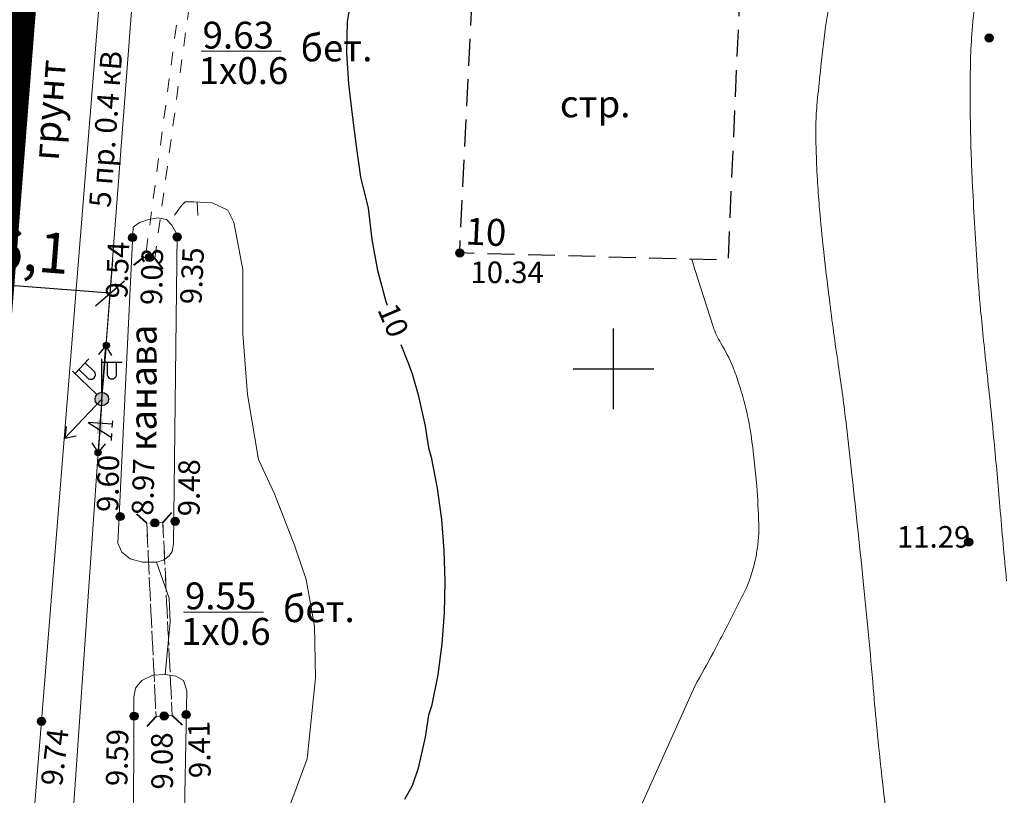
# Model space of a CAD drawing. Units: metres. Extents: x 149300 to 162839, y 87649 to 91641.
# Drawn here: x 151678 to 151715, y 90934 to 90963 of the extents above; entities that cross this region are included whole.
import ezdxf

# ---------------------------------------------------------------- set-up
doc = ezdxf.new("R2010")
doc.units = ezdxf.units.M
for name, pattern in [('g5_01x1', [1, 0.5, -0.5]), ('g5_02x1', [1.5, 1, -0.5]), ('g5_05x2', [3.5, 2.5, -1])]:
    doc.linetypes.add(name, pattern=pattern)
for name, color, linetype in [('02_Сетка', 7, 'Continuous'), ('03_Здания и строения', 7, 'Continuous'), ('06_Инженерно-технические сооружения', 7, 'Continuous'), ('07_Объекты электропередачи', 7, 'Continuous'), ('10_Границы покрытий и угодий', 7, 'Continuous'), ('11_Гидрография', 7, 'Continuous'), ('19_Горизонтали', 7, 'Continuous'), ('35_Телефон', 1, 'Continuous'), ('61_Отметки высоты поверхности', 7, 'Continuous'), ('62_Отметки высоты уреза воды и дна водоемов', 7, 'Continuous')]:
    doc.layers.add(name, color=color, linetype=linetype)
doc.layers.add('2 ППО', color=2, linetype='Continuous', lineweight=50)
doc.layers.add('3 ТКР Водовод размеры', color=1, linetype='Continuous', lineweight=15)
doc.styles.add('LIKE11', font='bm431.shx')
doc.styles.add('LIKE17', font='d431.shx')
doc.styles.add('LIKE36', font='pragmai.shx')
doc.styles.add('Иван', font='romand.shx', dxfattribs={"width": 0.8, "oblique": 15, "height": 1.5})
doc.dimstyles.new('Иван', dxfattribs={"dimtxt": 1.5, "dimasz": 1, "dimexe": 1.25, "dimexo": 0, "dimgap": 0.25, "dimtad": 1, "dimdec": 1, "dimrnd": 0.1, "dimzin": 9, "dimtxsty": 'Иван', "dimblk": 'OBLIQUE', "dimcen": 2, "dimadec": 0, "dimazin": 0, "dimtfac": 1, "dimtdec": 1, "dimtmove": 0, "dimatfit": 3, "dimldrblk": 'OBLIQUE', "dimfxl": 1, "dimlwe": 15, "dimarcsym": 0})

# ---------------------------------------------------------------- blocks, each defined once
blk = doc.blocks.new('g5_110_1b')
h = blk.add_hatch(color=0)
edge = h.paths.add_edge_path()
edge.add_arc((0, 0), 0.25, 0, 360)
at = {"color": 0}
for p, q in [((0, 0.25), (0, 1.5)), ((0, 1.375), (0.75, 1.375))]:
    blk.add_line(p, q, dxfattribs=at)
blk.add_lwpolyline([(0.2, 1.375), (0.2, 0.932, 1.040016), (0.55, 0.932), (0.55, 1.375)], format="xyb", dxfattribs=at)
blk.add_circle((0, 0), 0.25, dxfattribs=at)
blk = doc.blocks.new('g5_115_1')
at = {"color": 0}
for points in [[(0, 0), (2, 0)], [(1.647, -0.252), (2, 0), (1.647, 0.252)]]:
    blk.add_lwpolyline(points, dxfattribs=at)
blk = doc.blocks.new('g5_323_3')
at = {"color": 0, "lineweight": 40}
blk.add_lwpolyline([(0, 0), (-0.354, 0.354)], dxfattribs=at)
blk = doc.blocks.new('g5_329_6')
at = {"color": 42, "lineweight": -2}
blk.add_lwpolyline([(0, 0), (0.5, 0)], dxfattribs=at)
blk = doc.blocks.new('g5_330')
blk.add_hatch(color=0).paths.add_polyline_path([(-0.15, 0, 1), (0.15, 0, 1)])
at = {"color": 0}
blk.add_circle((0, 0), 0.15, dxfattribs=at)
blk = doc.blocks.new('g5_135a')
h = blk.add_hatch(color=255)
h.paths.add_polyline_path([(0.8, -0.1), (0.875, -0.1), (0.875, 0.1), (0.8, 0.1)])
h.paths.add_polyline_path([(0.925, -0.1), (1.059, -0.1), (1.166, 0.1), (0.925, 0.1)])
h.paths.add_polyline_path([(1.115, -0.1), (1.3, -0.1), (1.3, 0.1), (1.222, 0.1)])
h = blk.add_hatch(color=0)
edge = h.paths.add_edge_path()
edge.add_arc((2, 0), 0.113, 0, 360)
at = {"color": 0, "lineweight": 30}
for p, q in [((0, 0), (0.8, 0)), ((1.3, 0), (1.887, 0))]:
    blk.add_line(p, q, dxfattribs=at)
at = {"color": 0}
for points in [[(0.775, 0.45), (1.025, 0.45)], [(1.256, 0.45), (1.506, 0.45)]]:
    blk.add_lwpolyline(points, dxfattribs=at)
at = {"color": 0, "lineweight": 30}
blk.add_lwpolyline([(0.9, 0.45), (0.9, -0.45), (1.381, 0.45)], dxfattribs=at)
at = {"color": 0}
blk.add_circle((2, 0), 0.113, dxfattribs=at)
blk = doc.blocks.new('g5_135b')
h = blk.add_hatch(color=0)
edge = h.paths.add_edge_path()
edge.add_arc((2, 0), 0.1125, 0, 360)
at = {"color": 0, "lineweight": 30}
blk.add_line((0, 0), (1.8875, 0), dxfattribs=at)
at = {"color": 0}
blk.add_circle((2, 0), 0.1125, dxfattribs=at)
blk = doc.blocks.new('g5_012')
at = {"color": 92}
for points in [[(0, -1.5), (0, 1.5)], [(-1.5, 0), (1.5, 0)]]:
    blk.add_lwpolyline(points, dxfattribs=at)
blk = doc.blocks.new('_Oblique')
at = {"color": 0, "linetype": 'ByBlock', "lineweight": -2}
blk.add_line((-0.5, -0.5), (0.5, 0.5), dxfattribs=at)
blk = doc.blocks.new('*D212')
at = {"layer": '3 ТКР Водовод размеры', "color": 0, "lineweight": 15, "transparency": 16777216}
for p, q in [((151674.927, 90949.352), (151675.333, 90954.526)), ((151681.002, 90948.875), (151681.408, 90954.049))]:
    blk.add_line(p, q, dxfattribs=at)
at = {"layer": '3 ТКР Водовод размеры', "color": 0, "lineweight": -2, "transparency": 16777216}
blk.add_line((151681.311, 90952.803), (151675.235, 90953.28), dxfattribs=at)
at = {"layer": 'Defpoints', "color": 0, "transparency": 16777216}
for p in [(151675.235, 90953.28), (151674.927, 90949.352), (151681.002, 90948.875)]:
    blk.add_point(p, dxfattribs=at)
at = {"layer": '3 ТКР Водовод размеры', "color": 0, "lineweight": -2, "transparency": 16777216}
for p, rotation in [((151675.235, 90953.28), 175.5115501155437), ((151681.311, 90952.803), 355.5115501155437)]:
    blk.add_blockref('_Oblique', p, dxfattribs=dict(at, rotation=rotation))
at = {"layer": '3 ТКР Водовод размеры', "color": 0, "transparency": 16777216, "insert": (151678.362, 90954.18), "char_height": 1.5, "attachment_point": 5, "rotation": 355.5116, "style": 'Иван'}
blk.add_mtext('6,1', dxfattribs=at)
blk = doc.blocks.new('A$C74E2446C')
at = {"layer": '2 ППО', "const_width": 5}
blk.add_lwpolyline([(87.266, -156.479), (87.266, -156.479), (87.266, -156.479), (88.376, -159.627), (88.032, -169.679), (89.312, -182.157), (90.95, -197.484), (91.348, -214.065), (89.226, -242.621), (87.851, -256.22), (86.239, -272.158), (84.969, -298.929), (84.652, -305.607), (84.004, -314.638), (81.669, -344.375), (79.339, -355.379), (79.538, -400.219), (81.152, -423.673), (81.618, -430.011), (82.901, -447.462), (82.555, -456.278)], dxfattribs=at)

msp = doc.modelspace()

# ---------------------------------------------------------------- linework, layer by layer
at = {"layer": '03_Здания и строения', "linetype": 'g5_02x1', "flags": 128}
msp.add_lwpolyline([(151704.762, 90965.594), (151704.253, 90954.032), (151694.293, 90954.302), (151694.859, 90966.03)], close=True, dxfattribs=at)
msp.add_lwpolyline([(151704.762, 90965.594), (151704.253, 90954.032), (151694.293, 90954.302), (151694.859, 90966.03)], close=True, dxfattribs=at)
at = {"layer": '06_Инженерно-технические сооружения', "color": 7, "linetype": 'g5_01x1', "lineweight": 20, "flags": 128}
for points in [[(151684.906, 90968.268), (151684.51, 90968.322), (151682.621, 90954.151), (151682.968, 90954.105)], [(151684.906, 90968.268), (151684.51, 90968.322), (151682.621, 90954.151), (151682.968, 90954.105)], [(151684.906, 90968.268), (151684.51, 90968.322), (151682.621, 90954.151), (151682.968, 90954.105)], [(151684.906, 90968.268), (151684.51, 90968.322), (151682.621, 90954.151), (151682.968, 90954.105)], [(151683.268, 90944.287), (151682.669, 90944.258), (151683.015, 90937.085), (151683.614, 90937.113)], [(151683.268, 90944.287), (151682.669, 90944.258), (151683.015, 90937.085), (151683.614, 90937.113)], [(151683.268, 90944.287), (151682.669, 90944.258), (151683.015, 90937.085), (151683.614, 90937.113)], [(151683.268, 90944.287), (151682.669, 90944.258), (151683.015, 90937.085), (151683.614, 90937.113)]]:
    msp.add_lwpolyline(points, close=True, dxfattribs=at)
at = {"layer": '06_Инженерно-технические сооружения', "color": 7, "linetype": 'Continuous', "lineweight": 20, "flags": 128}
for points in [[(151684.689, 90961.797), (151687.666, 90961.797)], [(151684.689, 90961.797), (151687.666, 90961.797)], [(151684.689, 90961.797), (151687.666, 90961.797)], [(151684.689, 90961.797), (151687.666, 90961.797)], [(151684.032, 90940.963), (151687.009, 90940.963)], [(151684.032, 90940.963), (151687.009, 90940.963)], [(151684.032, 90940.963), (151687.009, 90940.963)], [(151684.032, 90940.963), (151687.009, 90940.963)]]:
    msp.add_lwpolyline(points, dxfattribs=at)
at = {"layer": '06_Инженерно-технические сооружения', "color": 7, "linetype": 'g5_01x1', "lineweight": 20, "elevation": 8.966}
msp.add_lwpolyline([(151683.268, 90944.287), (151682.669, 90944.258), (151683.015, 90937.085), (151683.614, 90937.113)], close=True, dxfattribs=at)
msp.add_lwpolyline([(151683.268, 90944.287), (151682.669, 90944.258), (151683.015, 90937.085), (151683.614, 90937.113)], close=True, dxfattribs=at)
at = {"layer": '10_Границы покрытий и угодий', "color": 7, "linetype": 'g5_05x2', "lineweight": 20, "flags": 128}
msp.add_lwpolyline([(151590.682, 91118.816), (151591.393, 91119.438), (151592.293, 91119.959), (151593.963, 91120.435), (151595.593, 91120.702), (151596.876, 91120.746), (151624.876, 91118.311), (151657.598, 91118.165), (151661.163, 91118.662), (151668.871, 91120.37), (151674.457, 91121.28), (151676.64, 91121.387), (151677.953, 91121.33), (151678.744, 91121.23), (151679.247, 91121.038), (151679.946, 91120.409), (151680.587, 91119.431), (151681.33, 91117.678), (151682.028, 91114.559), (151683.604, 91099.196), (151685.242, 91083.869), (151685.641, 91067.288), (151683.518, 91038.732), (151680.531, 91009.195), (151678.852, 90973.802), (151675.962, 90936.981), (151673.631, 90925.974), (151673.749, 90911.33), (151673.831, 90881.134), (151675.444, 90857.68), (151677.193, 90833.892), (151676.967, 90833.053), (151676.406, 90831.772), (151675.484, 90830.201), (151674.468, 90828.9)], dxfattribs=at)
at = {"layer": '10_Границы покрытий и угодий', "color": 7, "linetype": 'Continuous', "lineweight": 20, "flags": 128}
for points in [[(151596.876, 91120.746), (151624.876, 91118.311), (151657.598, 91118.165), (151661.163, 91118.662), (151668.871, 91120.37), (151674.457, 91121.28), (151676.64, 91121.387), (151677.953, 91121.33), (151678.744, 91121.23), (151679.247, 91121.038), (151679.946, 91120.409), (151680.587, 91119.431), (151681.33, 91117.678), (151682.028, 91114.559), (151683.604, 91099.196), (151685.242, 91083.869), (151685.641, 91067.288), (151683.518, 91038.732), (151680.531, 91009.195), (151678.852, 90973.802), (151675.962, 90936.981), (151673.631, 90925.974), (151673.749, 90911.33), (151673.831, 90881.134)], [(151687.56, 91121.652), (151686.923, 91119.616), (151686.541, 91117.293), (151686.576, 91115.435), (151686.537, 91104.978), (151688.015, 91089.132), (151689.14, 91065.876), (151686.191, 91038.753), (151683.252, 91007.551), (151681.758, 90974.228), (151678.763, 90936.903), (151676.975, 90915.063), (151676.786, 90912.214), (151676.729, 90888.092)], [(151687.56, 91121.652), (151686.923, 91119.616), (151686.541, 91117.293), (151686.576, 91115.435), (151686.537, 91104.978), (151688.015, 91089.132), (151689.14, 91065.876), (151686.191, 91038.753), (151683.252, 91007.551), (151681.758, 90974.228), (151678.763, 90936.903), (151676.975, 90915.063), (151676.786, 90912.214), (151676.729, 90888.092)]]:
    msp.add_lwpolyline(points, dxfattribs=at)
at = {"layer": '11_Гидрография', "color": 92, "linetype": 'Continuous', "lineweight": 20, "flags": 128}
for points in [[(151683.67, 90943.5), (151683.801, 90954.986), (151683.608, 90955.338), (151683.398, 90955.548), (151683.084, 90955.611), (151682.694, 90955.53), (151682.403, 90955.437), (151682.162, 90955.262), (151682.162, 90955.262), (151681.602, 90943.518), (151681.745, 90943.187), (151682.055, 90942.935), (151682.517, 90942.819), (151683.037, 90942.812), (151683.29, 90942.892), (151683.499, 90943.05), (151683.614, 90943.209)], [(151683.83, 90920.728), (151684.162, 90938.031), (151684.034, 90938.418), (151683.754, 90938.583), (151683.359, 90938.648), (151682.898, 90938.615), (151682.487, 90938.418), (151682.257, 90938.139), (151682.192, 90937.803), (151682.148, 90920.837), (151682.25, 90920.567), (151682.497, 90920.32), (151682.847, 90920.238), (151683.176, 90920.218), (151683.423, 90920.279), (151683.613, 90920.373), (151683.759, 90920.526)], [(151683.83, 90920.728), (151684.162, 90938.031), (151684.034, 90938.418), (151683.754, 90938.583), (151683.359, 90938.648), (151682.898, 90938.615), (151682.487, 90938.418), (151682.257, 90938.139), (151682.192, 90937.803), (151682.148, 90920.837), (151682.25, 90920.567), (151682.497, 90920.32), (151682.847, 90920.238), (151683.176, 90920.218), (151683.423, 90920.279), (151683.613, 90920.373), (151683.759, 90920.526)], [(151683.83, 90920.728), (151684.162, 90938.031), (151684.034, 90938.418), (151683.754, 90938.583), (151683.359, 90938.648), (151682.898, 90938.615), (151682.487, 90938.418), (151682.257, 90938.139), (151682.192, 90937.803), (151682.148, 90920.837), (151682.25, 90920.567), (151682.497, 90920.32), (151682.847, 90920.238), (151683.176, 90920.218), (151683.423, 90920.279), (151683.613, 90920.373), (151683.759, 90920.526)], [(151683.83, 90920.728), (151684.162, 90938.031), (151684.034, 90938.418), (151683.754, 90938.583), (151683.359, 90938.648), (151682.898, 90938.615), (151682.487, 90938.418), (151682.257, 90938.139), (151682.192, 90937.803), (151682.148, 90920.837), (151682.25, 90920.567), (151682.497, 90920.32), (151682.847, 90920.238), (151683.176, 90920.218), (151683.423, 90920.279), (151683.613, 90920.373), (151683.759, 90920.526)]]:
    msp.add_lwpolyline(points, close=True, dxfattribs=at)
at = {"layer": '11_Гидрография', "color": 92, "linetype": 'Continuous', "lineweight": 20, "elevation": 9.34}
msp.add_lwpolyline([(151683.83, 90920.728), (151684.162, 90938.031), (151684.034, 90938.418), (151683.754, 90938.583), (151683.359, 90938.648), (151682.898, 90938.615), (151682.487, 90938.418), (151682.257, 90938.139), (151682.192, 90937.803), (151682.148, 90920.837), (151682.25, 90920.567), (151682.497, 90920.32), (151682.847, 90920.238), (151683.176, 90920.218), (151683.423, 90920.279), (151683.613, 90920.373), (151683.759, 90920.526)], close=True, dxfattribs=at)
msp.add_lwpolyline([(151683.83, 90920.728), (151684.162, 90938.031), (151684.034, 90938.418), (151683.754, 90938.583), (151683.359, 90938.648), (151682.898, 90938.615), (151682.487, 90938.418), (151682.257, 90938.139), (151682.192, 90937.803), (151682.148, 90920.837), (151682.25, 90920.567), (151682.497, 90920.32), (151682.847, 90920.238), (151683.176, 90920.218), (151683.423, 90920.279), (151683.613, 90920.373), (151683.759, 90920.526)], close=True, dxfattribs=at)
at = {"layer": '19_Горизонтали', "color": 42, "linetype": 'Continuous', "lineweight": 20}
for points in [[(151714.601, 90942.107, -0.002514), (151714.353, 90944.883, 0.002884), (151714.136, 90947.302, 0.003282), (151713.87, 90949.891, -0.0037), (151713.637, 90952.187, -0.00736), (151713.505, 90953.857, -0.003937), (151713.327, 90956.984, -0.007889), (151713.256, 90959.14, -0.008303), (151713.255, 90961.189, -0.013063), (151713.302, 90962.303, -0.012375), (151713.412, 90963.474, -0.021882), (151713.622, 90964.762, -0.017253), (151714.015, 90966.37, -0.026245), (151714.739, 90968.507, 0.031174)], [(151714.601, 90942.107, -0.002514), (151714.353, 90944.883, 0.002884), (151714.136, 90947.302, 0.003282), (151713.87, 90949.891, -0.0037), (151713.637, 90952.187, -0.00736), (151713.505, 90953.857, -0.003937), (151713.327, 90956.984, -0.007889), (151713.256, 90959.14, -0.008303), (151713.255, 90961.189, -0.013063), (151713.302, 90962.303, -0.012375), (151713.412, 90963.474, -0.021882), (151713.622, 90964.762, -0.017253), (151714.015, 90966.37, -0.026245), (151714.739, 90968.507, 0.031174)], [(151710.313, 90932.122, -0.007479), (151709.951, 90935.016, -0.00661), (151709.65, 90938.129, 0.005169), (151709.278, 90942.11, 0.001132), (151708.831, 90946.308, 0.002672), (151708.628, 90948.085, 0.007305), (151708.351, 90950.152, -0.006209), (151708.019, 90952.583, -0.003801), (151707.802, 90954.444, -0.004852), (151707.658, 90955.904, -0.00714), (151707.583, 90956.912, -0.006597), (151707.532, 90958.006, -0.008944), (151707.517, 90958.926, -0.015161), (151707.535, 90959.469, -0.008249), (151707.569, 90959.909, -0.003213), (151707.685, 90961.036, -0.004649), (151707.882, 90962.701, -0.012988), (151707.973, 90963.294, -0.010429)], [(151710.313, 90932.122, -0.007479), (151709.951, 90935.016, -0.00661), (151709.65, 90938.129, 0.005169), (151709.278, 90942.11, 0.001132), (151708.831, 90946.308, 0.002672), (151708.628, 90948.085, 0.007305), (151708.351, 90950.152, -0.006209), (151708.019, 90952.583, -0.003801), (151707.802, 90954.444, -0.004852), (151707.658, 90955.904, -0.00714), (151707.583, 90956.912, -0.006597), (151707.532, 90958.006, -0.008944), (151707.517, 90958.926, -0.015161), (151707.535, 90959.469, -0.008249), (151707.569, 90959.909, -0.003213), (151707.685, 90961.036, -0.004649), (151707.882, 90962.701, -0.012988), (151707.973, 90963.294, -0.010429)], [(151703.03, 90938.21, 0.003464), (151703.714, 90939.465, 0.005616), (151704.121, 90940.247, 0.000656), (151704.914, 90941.816, 0.010087), (151704.963, 90941.919, 0.026068), (151705.066, 90942.181, 0.01431), (151705.215, 90942.673, 0.023946), (151705.308, 90943.098, 0.01923), (151705.379, 90943.635, 0.030163), (151705.398, 90944.232, 0.012673), (151705.321, 90945.651, 0.016253), (151705.111, 90947.528, 0.02611), (151704.881, 90948.681, 0.015533), (151704.663, 90949.439, 0.018015), (151704.432, 90950.08, 0.043658), (151703.991, 90950.947, -0.062583), (151703.706, 90951.565), (151703.03, 90953.694), (151702.911, 90954.068, -0.028305)], [(151703.03, 90938.21, 0.003464), (151703.714, 90939.465, 0.005616), (151704.121, 90940.247, 0.000656), (151704.914, 90941.816, 0.010087), (151704.963, 90941.919, 0.026068), (151705.066, 90942.181, 0.01431), (151705.215, 90942.673, 0.023946), (151705.308, 90943.098, 0.01923), (151705.379, 90943.635, 0.030163), (151705.398, 90944.232, 0.012673), (151705.321, 90945.651, 0.016253), (151705.111, 90947.528, 0.02611), (151704.881, 90948.681, 0.015533), (151704.663, 90949.439, 0.018015), (151704.432, 90950.08, 0.043658), (151703.991, 90950.947, -0.062583), (151703.706, 90951.565), (151703.03, 90953.694), (151702.911, 90954.068, -0.028305)], [(151713.637, 90913.259, -0.000009), (151713.199, 90915.606, -0.00013)], [(151713.637, 90913.259, -0.000009), (151713.199, 90915.606, -0.00013)]]:
    msp.add_lwpolyline(points, format="xyb", dxfattribs=at)
at = {"layer": '19_Горизонтали', "color": 42, "linetype": 'Continuous', "lineweight": 30, "flags": 128}
for points in [[(151690.305, 90964.054), (151690.118, 90962.898), (151690.084, 90961.742), (151690.16, 90960.586), (151690.296, 90959.43), (151690.453, 90958.274), (151690.61, 90957.118), (151690.687, 90956.818), (151690.888, 90955.962), (151691.033, 90954.807), (151691.244, 90953.651), (151691.3, 90953.429), (151691.55, 90952.495), (151691.594, 90952.363)], [(151690.305, 90964.054), (151690.118, 90962.898), (151690.084, 90961.742), (151690.16, 90960.586), (151690.296, 90959.43), (151690.453, 90958.274), (151690.61, 90957.118), (151690.687, 90956.818), (151690.888, 90955.962), (151691.033, 90954.807), (151691.244, 90953.651), (151691.3, 90953.429), (151691.55, 90952.495), (151691.594, 90952.363)], [(151690.305, 90964.054), (151690.118, 90962.898), (151690.084, 90961.742), (151690.16, 90960.586), (151690.296, 90959.43), (151690.453, 90958.274), (151690.61, 90957.118), (151690.687, 90956.818), (151690.888, 90955.962), (151691.033, 90954.807), (151691.244, 90953.651), (151691.3, 90953.429), (151691.55, 90952.495), (151691.594, 90952.363)], [(151690.305, 90964.054), (151690.118, 90962.898), (151690.084, 90961.742), (151690.16, 90960.586), (151690.296, 90959.43), (151690.453, 90958.274), (151690.61, 90957.118), (151690.687, 90956.818), (151690.888, 90955.962), (151691.033, 90954.807), (151691.244, 90953.651), (151691.3, 90953.429), (151691.55, 90952.495), (151691.594, 90952.363)], [(151692.11, 90950.906), (151692.389, 90950.183), (151692.526, 90949.807), (151692.748, 90949.027), (151693.006, 90947.871), (151693.139, 90947.069), (151693.232, 90946.715), (151693.457, 90945.559), (151693.614, 90944.404), (151693.706, 90943.248), (151693.739, 90942.092), (151693.713, 90940.936), (151693.627, 90939.78), (151693.475, 90938.624), (151693.241, 90937.468), (151693.139, 90937.13), (151693.011, 90936.312), (151692.745, 90935.156), (151692.526, 90934.51), (151692.241, 90934.001)], [(151692.11, 90950.906), (151692.389, 90950.183), (151692.526, 90949.807), (151692.748, 90949.027), (151693.006, 90947.871), (151693.139, 90947.069), (151693.232, 90946.715), (151693.457, 90945.559), (151693.614, 90944.404), (151693.706, 90943.248), (151693.739, 90942.092), (151693.713, 90940.936), (151693.627, 90939.78), (151693.475, 90938.624), (151693.241, 90937.468), (151693.139, 90937.13), (151693.011, 90936.312), (151692.745, 90935.156), (151692.526, 90934.51), (151692.241, 90934.001)], [(151692.11, 90950.906), (151692.389, 90950.183), (151692.526, 90949.807), (151692.748, 90949.027), (151693.006, 90947.871), (151693.139, 90947.069), (151693.232, 90946.715), (151693.457, 90945.559), (151693.614, 90944.404), (151693.706, 90943.248), (151693.739, 90942.092), (151693.713, 90940.936), (151693.627, 90939.78), (151693.475, 90938.624), (151693.241, 90937.468), (151693.139, 90937.13), (151693.011, 90936.312), (151692.745, 90935.156), (151692.526, 90934.51), (151692.241, 90934.001)], [(151692.11, 90950.906), (151692.389, 90950.183), (151692.526, 90949.807), (151692.748, 90949.027), (151693.006, 90947.871), (151693.139, 90947.069), (151693.232, 90946.715), (151693.457, 90945.559), (151693.614, 90944.404), (151693.706, 90943.248), (151693.739, 90942.092), (151693.713, 90940.936), (151693.627, 90939.78), (151693.475, 90938.624), (151693.241, 90937.468), (151693.139, 90937.13), (151693.011, 90936.312), (151692.745, 90935.156), (151692.526, 90934.51), (151692.241, 90934.001)]]:
    msp.add_lwpolyline(points, dxfattribs=at)
at = {"layer": '19_Горизонтали', "color": 42, "linetype": 'Continuous', "lineweight": 20, "flags": 128}
for points in [[(151683.707, 90955.712), (151683.966, 90956.07), (151684.101, 90956.206), (151684.413, 90956.206), (151685.103, 90956.165), (151685.685, 90955.894), (151685.902, 90955.448), (151686.233, 90953.682), (151686.233, 90951.296), (151686.406, 90949.048), (151686.821, 90946.628), (151687.409, 90945.348), (151688.171, 90943.412), (151688.586, 90942.167), (151688.897, 90940.438), (151688.934, 90938.52), (151688.623, 90935.512), (151687.931, 90933.644)], [(151683.707, 90955.712), (151683.966, 90956.07), (151684.101, 90956.206), (151684.413, 90956.206), (151685.103, 90956.165), (151685.685, 90955.894), (151685.902, 90955.448), (151686.233, 90953.682), (151686.233, 90951.296), (151686.406, 90949.048), (151686.821, 90946.628), (151687.409, 90945.348), (151688.171, 90943.412), (151688.586, 90942.167), (151688.897, 90940.438), (151688.934, 90938.52), (151688.623, 90935.512), (151687.931, 90933.644)], [(151683.707, 90955.712), (151683.966, 90956.07), (151684.101, 90956.206), (151684.413, 90956.206), (151685.103, 90956.165), (151685.685, 90955.894), (151685.902, 90955.448), (151686.233, 90953.682), (151686.233, 90951.296), (151686.406, 90949.048), (151686.821, 90946.628), (151687.409, 90945.348), (151688.171, 90943.412), (151688.586, 90942.167), (151688.897, 90940.438), (151688.934, 90938.52), (151688.623, 90935.512), (151687.931, 90933.644)], [(151683.707, 90955.712), (151683.966, 90956.07), (151684.101, 90956.206), (151684.413, 90956.206), (151685.103, 90956.165), (151685.685, 90955.894), (151685.902, 90955.448), (151686.233, 90953.682), (151686.233, 90951.296), (151686.406, 90949.048), (151686.821, 90946.628), (151687.409, 90945.348), (151688.171, 90943.412), (151688.586, 90942.167), (151688.897, 90940.438), (151688.934, 90938.52), (151688.623, 90935.512), (151687.931, 90933.644)], [(151683.359, 90938.648), (151683.542, 90940.591), (151683.505, 90941.473), (151683.037, 90942.812)], [(151683.359, 90938.648), (151683.542, 90940.591), (151683.505, 90941.473), (151683.037, 90942.812)], [(151683.359, 90938.648), (151683.542, 90940.591), (151683.505, 90941.473), (151683.037, 90942.812)], [(151683.359, 90938.648), (151683.542, 90940.591), (151683.505, 90941.473), (151683.037, 90942.812)], [(151698.096, 90924.925), (151699.289, 90929.013), (151700.625, 90932.859), (151703.03, 90938.21)], [(151698.096, 90924.925), (151699.289, 90929.013), (151700.625, 90932.859), (151703.03, 90938.21)], [(151698.096, 90924.925), (151699.289, 90929.013), (151700.625, 90932.859), (151703.03, 90938.21)], [(151698.096, 90924.925), (151699.289, 90929.013), (151700.625, 90932.859), (151703.03, 90938.21)]]:
    msp.add_lwpolyline(points, dxfattribs=at)
at = {"layer": '35_Телефон', "color": 7, "linetype": 'Continuous', "lineweight": 20}
for points in [[(151681.002, 90948.874), (151682.881, 90973.498), (151685.351, 91006.563), (151688.114, 91039.129), (151690.925, 91076.546), (151692.865, 91104.18), (151695.128, 91136.478)], [(151681.002, 90948.874), (151682.881, 90973.498), (151685.351, 91006.563), (151688.114, 91039.129), (151690.925, 91076.546), (151692.865, 91104.18), (151695.128, 91136.478)], [(151681.002, 90948.874), (151682.881, 90973.498), (151685.351, 91006.563), (151688.114, 91039.129), (151690.925, 91076.546), (151692.865, 91104.18), (151695.128, 91136.478)], [(151681.002, 90948.874), (151682.881, 90973.498), (151685.351, 91006.563), (151688.114, 91039.129), (151690.925, 91076.546), (151692.865, 91104.18), (151695.128, 91136.478)], [(151683.628, 90828.842), (151682.725, 90851.183), (151678.913, 90888.508), (151678.758, 90916.516), (151681.002, 90948.874)], [(151683.628, 90828.842), (151682.725, 90851.183), (151678.913, 90888.508), (151678.758, 90916.516), (151681.002, 90948.874)]]:
    msp.add_lwpolyline(points, dxfattribs=at)

# ---------------------------------------------------------------- block references
at = {"layer": '02_Сетка', "color": 92, "linetype": 'Continuous', "lineweight": 20}
msp.add_blockref('g5_012', (151700, 90950), dxfattribs=at)
msp.add_blockref('g5_012', (151700, 90950), dxfattribs=at)
at = {"layer": '06_Инженерно-технические сооружения', "color": 7, "linetype": 'Continuous', "lineweight": 20}
for p, rotation in [((151682.572, 90954.158), 82.37820148103461), ((151682.968, 90954.105), 172.3782014852772), ((151682.968, 90954.105), 172.3782014852772), ((151682.968, 90954.105), 172.3782014852772), ((151682.968, 90954.105), 172.3782014852772), ((151682.669, 90944.258), 2.761821217554773), ((151682.669, 90944.258), 2.761821217554773), ((151682.669, 90944.258), 2.761821217554773), ((151682.669, 90944.258), 2.761821217554773), ((151683.268, 90944.287), 272.7618212158892), ((151683.268, 90944.287), 272.7618212158892), ((151683.268, 90944.287), 272.7618212158892), ((151683.268, 90944.287), 272.7618212158892)]:
    msp.add_blockref('g5_323_3', p, dxfattribs=dict(at, rotation=rotation))
at = {"layer": '06_Инженерно-технические сооружения', "linetype": 'Continuous', "lineweight": 20}
for p, rotation in [((151683.614, 90937.113), 182.7618212183876), ((151683.614, 90937.113), 182.7618212183876), ((151683.614, 90937.113), 182.7618212183876), ((151683.614, 90937.113), 182.7618212183876), ((151683.015, 90937.085), 92.76182121922037), ((151683.015, 90937.085), 92.76182121922037), ((151683.015, 90937.085), 92.76182121922037), ((151683.015, 90937.085), 92.76182121922037)]:
    msp.add_blockref('g5_323_3', p, dxfattribs=dict(at, rotation=rotation))
at = {"layer": '07_Объекты электропередачи', "color": 7, "linetype": 'Continuous', "lineweight": 20}
for name, rotation in [('g5_135b', 85.1506621203508), ('g5_135b', 85.1506621203508), ('g5_135b', 85.1506621203508), ('g5_135b', 85.1506621203508), ('g5_115_1', 85.6373649274834), ('g5_115_1', 85.6373649274834), ('g5_115_1', 85.6373649274834), ('g5_115_1', 85.6373649274834), ('g5_115_1', 85.6373649274834), ('g5_115_1', 85.6373649274834), ('g5_110_1b', 46.40904201663813), ('g5_110_1b', 46.40904201663813), ('g5_110_1b', 46.40904201663813), ('g5_110_1b', 46.40904201663813), ('g5_115_1', 226.4090420166381), ('g5_115_1', 226.4090420166381), ('g5_115_1', 226.4090420166381), ('g5_115_1', 226.4090420166381), ('g5_115_1', 226.4090420166381), ('g5_115_1', 226.4090420166381), ('g5_135a', 266.0058004872987), ('g5_135a', 266.0058004872987), ('g5_135a', 266.0058004872987), ('g5_135a', 266.0058004872987), ('g5_115_1', 266.0325702009289), ('g5_115_1', 266.0325702009289), ('g5_115_1', 266.0325702009289), ('g5_115_1', 266.0325702009289), ('g5_115_1', 266.0325702009289), ('g5_115_1', 266.0325702009289)]:
    msp.add_blockref(name, (151681.002, 90948.874), dxfattribs=dict(at, rotation=rotation))
msp.add_blockref('g5_110_1b', (151681.002, 90948.874, 10.448), dxfattribs=at)
msp.add_blockref('g5_110_1b', (151681.002, 90948.874, 10.448), dxfattribs=at)
at = {"layer": '19_Горизонтали', "color": 42, "linetype": 'Continuous', "lineweight": 20, "rotation": 272.351607200193}
msp.add_blockref('g5_329_6', (151684.546, 90956.198), dxfattribs=at)
msp.add_blockref('g5_329_6', (151684.546, 90956.198), dxfattribs=at)
msp.add_blockref('g5_329_6', (151684.546, 90956.198), dxfattribs=at)
msp.add_blockref('g5_329_6', (151684.546, 90956.198), dxfattribs=at)
at = {"layer": '2 ППО'}
msp.add_blockref('A$C74E2446C', (151592.298, 91281.206), dxfattribs=at)
at = {"layer": '61_Отметки высоты поверхности', "linetype": 'Continuous', "lineweight": 20}
for p in [(151713.953, 90962.29), (151713.953, 90962.29), (151713.194, 90943.561), (151713.194, 90943.561), (151682.2, 90937.094, 9.59), (151682.2, 90937.094, 9.59), (151682.2, 90937.094, 9.59), (151682.2, 90937.094, 9.59), (151684.134, 90937.152, 9.41), (151684.134, 90937.152, 9.41), (151684.134, 90937.152, 9.41), (151684.134, 90937.152, 9.41), (151678.763, 90936.903, 9.74), (151678.763, 90936.903, 9.74), (151678.763, 90936.903, 9.74), (151678.763, 90936.903, 9.74)]:
    msp.add_blockref('g5_330', p, dxfattribs=at)
at = {"layer": '61_Отметки высоты поверхности', "color": 7, "linetype": 'Continuous', "lineweight": 20}
for p in [(151682.143, 90954.873), (151682.143, 90954.873), (151682.143, 90954.873), (151682.143, 90954.873), (151683.8, 90954.896), (151683.8, 90954.896), (151683.8, 90954.896), (151683.8, 90954.896), (151694.293, 90954.303, 10.34), (151694.293, 90954.303, 10.34), (151694.293, 90954.303, 10.34), (151694.293, 90954.303, 10.34), (151681.68, 90944.508, 9.6), (151681.68, 90944.508, 9.6), (151681.68, 90944.508, 9.6), (151681.68, 90944.508, 9.6), (151683.725, 90944.334, 9.48), (151683.725, 90944.334, 9.48), (151683.725, 90944.334, 9.48), (151683.725, 90944.334, 9.48)]:
    msp.add_blockref('g5_330', p, dxfattribs=at)
at = {"layer": '62_Отметки высоты уреза воды и дна водоемов', "color": 7, "linetype": 'Continuous', "lineweight": 20}
for p in [(151682.77, 90954.132, 9.03), (151682.77, 90954.132, 9.03), (151682.77, 90954.132, 9.03), (151682.77, 90954.132, 9.03), (151682.969, 90944.273, 8.97), (151682.969, 90944.273, 8.97), (151682.969, 90944.273, 8.97), (151682.969, 90944.273, 8.97)]:
    msp.add_blockref('g5_330', p, dxfattribs=at)
at = {"layer": '62_Отметки высоты уреза воды и дна водоемов', "linetype": 'Continuous', "lineweight": 20}
msp.add_blockref('g5_330', (151683.315, 90937.099, 9.08), dxfattribs=at)
msp.add_blockref('g5_330', (151683.315, 90937.099, 9.08), dxfattribs=at)
msp.add_blockref('g5_330', (151683.315, 90937.099, 9.08), dxfattribs=at)
msp.add_blockref('g5_330', (151683.315, 90937.099, 9.08), dxfattribs=at)

# ---------------------------------------------------------------- texts
at = {"layer": '03_Здания и строения', "color": 7, "linetype": 'Continuous', "lineweight": 15, "style": 'LIKE11'}
for p in [(151698.012, 90959.342, 14.284), (151698.012, 90959.342), (151698.012, 90959.342), (151698.012, 90959.342, 14.284), (151698.012, 90959.342), (151698.012, 90959.342)]:
    msp.add_text('стр.', height=1, dxfattribs=at).set_placement(p)
at = {"layer": '03_Здания и строения', "color": 7, "linetype": 'Continuous', "lineweight": 15, "style": 'LIKE36'}
msp.add_text('10', height=1, rotation=357.2523, dxfattribs=at).set_placement((151694.486, 90954.622))
at = {"layer": '06_Инженерно-технические сооружения', "color": 7, "linetype": 'Continuous', "lineweight": 15, "style": 'LIKE11'}
for s, p in [('9.63', (151684.743, 90961.896)), ('9.63', (151684.743, 90961.896)), ('9.63', (151684.743, 90961.896)), ('9.63', (151684.743, 90961.896)), ('бет.', (151688.385, 90961.422)), ('бет.', (151688.385, 90961.422)), ('бет.', (151688.385, 90961.422)), ('бет.', (151688.385, 90961.422)), ('1x0.6', (151684.598, 90960.577)), ('1x0.6', (151684.598, 90960.577)), ('1x0.6', (151684.598, 90960.577)), ('1x0.6', (151684.598, 90960.577)), ('9.55', (151684.087, 90941.062)), ('9.55', (151684.087, 90941.062)), ('9.55', (151684.087, 90941.062)), ('9.55', (151684.087, 90941.062)), ('бет.', (151687.729, 90940.588)), ('бет.', (151687.729, 90940.588)), ('бет.', (151687.729, 90940.588)), ('бет.', (151687.729, 90940.588)), ('1x0.6', (151683.942, 90939.743)), ('1x0.6', (151683.942, 90939.743)), ('1x0.6', (151683.942, 90939.743)), ('1x0.6', (151683.942, 90939.743))]:
    msp.add_text(s, height=1, dxfattribs=at).set_placement(p)
at = {"layer": '07_Объекты электропередачи', "color": 7, "linetype": 'Continuous', "lineweight": 15, "style": 'LIKE11'}
msp.add_text('5 пр. 0.4 кВ', height=0.8, rotation=85.6374, dxfattribs=at).set_placement((151681.321, 90955.968))
msp.add_text('5 пр. 0.4 кВ', height=0.8, rotation=85.6374, dxfattribs=at).set_placement((151681.321, 90955.968))
msp.add_text('5 пр. 0.4 кВ', height=0.8, rotation=85.6374, dxfattribs=at).set_placement((151681.321, 90955.968))
msp.add_text('5 пр. 0.4 кВ', height=0.8, rotation=85.6374, dxfattribs=at).set_placement((151681.321, 90955.968))
at = {"layer": '10_Границы покрытий и угодий', "color": 7, "linetype": 'Continuous', "lineweight": 15, "style": 'LIKE11'}
msp.add_text('грунт', height=1, rotation=85.8982, dxfattribs=at).set_placement((151679.402, 90957.713))
msp.add_text('грунт', height=1, rotation=85.8982, dxfattribs=at).set_placement((151679.402, 90957.713))
msp.add_text('грунт', height=1, rotation=85.8982, dxfattribs=at).set_placement((151679.402, 90957.713))
msp.add_text('грунт', height=1, rotation=85.8982, dxfattribs=at).set_placement((151679.402, 90957.713))
at = {"layer": '11_Гидрография', "color": 7, "linetype": 'Continuous', "lineweight": 15, "style": 'LIKE11'}
msp.add_text('канава', height=1, rotation=89.9218, dxfattribs=at).set_placement((151683.03, 90946.945))
msp.add_text('канава', height=1, rotation=89.9218, dxfattribs=at).set_placement((151683.03, 90946.945))
msp.add_text('канава', height=1, rotation=89.9218, dxfattribs=at).set_placement((151683.03, 90946.945))
msp.add_text('канава', height=1, rotation=89.9218, dxfattribs=at).set_placement((151683.03, 90946.945))
at = {"layer": '19_Горизонтали', "color": 42, "linetype": 'Continuous', "lineweight": 15, "style": 'LIKE36'}
msp.add_text('10', height=0.8, rotation=293.0542, dxfattribs=at).set_placement((151691.223, 90952.201))
msp.add_text('10', height=0.8, rotation=293.0542, dxfattribs=at).set_placement((151691.223, 90952.201))
at = {"layer": '61_Отметки высоты поверхности', "color": 7, "linetype": 'Continuous', "lineweight": 15, "style": 'LIKE17'}
for s, rotation, p in [('9.54', 87.9044, (151681.948, 90952.595)), ('9.54', 87.9044, (151681.948, 90952.595)), ('9.54', 87.9044, (151681.948, 90952.595)), ('9.54', 87.9044, (151681.948, 90952.595)), ('9.35', 87.286, (151684.703, 90952.377)), ('9.35', 87.286, (151684.703, 90952.377)), ('9.35', 87.286, (151684.703, 90952.377)), ('9.35', 87.286, (151684.703, 90952.377)), ('9.60', 89.1046, (151681.615, 90944.674)), ('9.60', 89.1046, (151681.615, 90944.674)), ('9.60', 89.1046, (151681.615, 90944.674)), ('9.60', 89.1046, (151681.615, 90944.674)), ('9.48', 89.6527, (151684.634, 90944.519)), ('9.48', 89.6527, (151684.634, 90944.519)), ('9.48', 89.6527, (151684.634, 90944.519)), ('9.48', 89.6527, (151684.634, 90944.519))]:
    msp.add_text(s, height=0.8, rotation=rotation, dxfattribs=at).set_placement(p)
msp.add_text('10.34', height=0.8, dxfattribs=at).set_placement((151694.689, 90953.184))
msp.add_text('10.34', height=0.8, dxfattribs=at).set_placement((151694.689, 90953.184))
msp.add_text('10.34', height=0.8, dxfattribs=at).set_placement((151694.689, 90953.184))
msp.add_text('10.34', height=0.8, dxfattribs=at).set_placement((151694.689, 90953.184))
at = {"layer": '61_Отметки высоты поверхности', "linetype": 'Continuous', "lineweight": 15, "style": 'LIKE17'}
msp.add_text('11.29', height=0.8, dxfattribs=at).set_placement((151710.529, 90943.356))
msp.add_text('11.29', height=0.8, dxfattribs=at).set_placement((151710.529, 90943.356))
for s, rotation, p in [('9.41', 91.3536, (151685.047, 90934.802)), ('9.41', 91.3536, (151685.047, 90934.802)), ('9.41', 91.3536, (151685.047, 90934.802)), ('9.41', 91.3536, (151685.047, 90934.802)), ('9.74', 83.1895, (151679.524, 90934.47)), ('9.74', 83.1895, (151679.524, 90934.47)), ('9.74', 83.1895, (151679.524, 90934.47)), ('9.74', 83.1895, (151679.524, 90934.47)), ('9.59', 88.9289, (151681.95, 90934.489)), ('9.59', 88.9289, (151681.95, 90934.489)), ('9.59', 88.9289, (151681.95, 90934.489)), ('9.59', 88.9289, (151681.95, 90934.489))]:
    msp.add_text(s, height=0.8, rotation=rotation, dxfattribs=at).set_placement(p)
at = {"layer": '62_Отметки высоты уреза воды и дна водоемов', "color": 7, "linetype": 'Continuous', "lineweight": 15, "style": 'LIKE17'}
for s, rotation, p in [('9.03', 88.7895, (151683.237, 90952.359)), ('9.03', 88.7895, (151683.237, 90952.359)), ('9.03', 88.7895, (151683.237, 90952.359)), ('9.03', 88.7895, (151683.237, 90952.359)), ('8.97', 88.3746, (151682.906, 90944.536)), ('8.97', 88.3746, (151682.906, 90944.536)), ('8.97', 88.3746, (151682.906, 90944.536)), ('8.97', 88.3746, (151682.906, 90944.536))]:
    msp.add_text(s, height=0.8, rotation=rotation, dxfattribs=at).set_placement(p)
at = {"layer": '62_Отметки высоты уреза воды и дна водоемов', "linetype": 'Continuous', "lineweight": 15, "style": 'LIKE17'}
msp.add_text('9.08', height=0.8, rotation=90.4983, dxfattribs=at).set_placement((151683.646, 90934.373))
msp.add_text('9.08', height=0.8, rotation=90.4983, dxfattribs=at).set_placement((151683.646, 90934.373))
msp.add_text('9.08', height=0.8, rotation=90.4983, dxfattribs=at).set_placement((151683.646, 90934.373))
msp.add_text('9.08', height=0.8, rotation=90.4983, dxfattribs=at).set_placement((151683.646, 90934.373))

# ---------------------------------------------------------------- dimensions: what is measured, and where the dimension line sits
at = {"layer": '3 ТКР Водовод размеры', "color": 1}
dim = msp.add_aligned_dim(p1=(151681.002, 90948.875), p2=(151674.927, 90949.352), distance=-3.94, dimstyle='Иван', override={"dimarcsym": 1}, dxfattribs=at)
dim.commit()
dim.dimension.update_dxf_attribs({"geometry": '*D212', "text_midpoint": (151678.362, 90954.18)})

doc.saveas('drawing.dxf')
